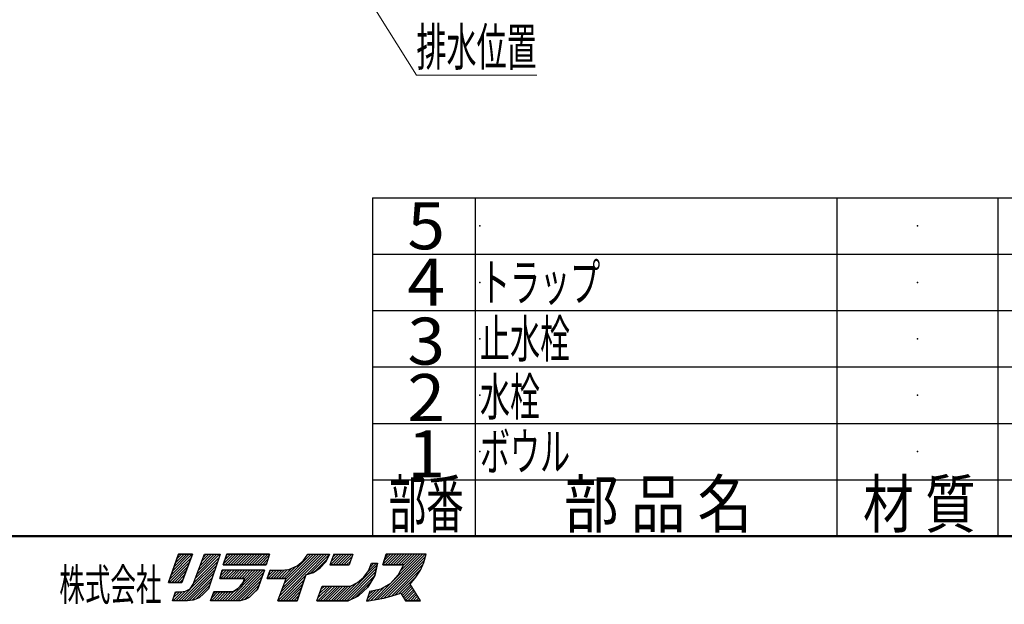
# Model space of a CAD drawing. Units: millimetres. Extents: x -2150 to 2150, y -1535 to 1535.
# Drawn here: x -275 to 773, y -1457 to -836 of the extents above; entities that cross this region are included whole.
import ezdxf
from ezdxf.enums import TextEntityAlignment as Align

# ---------------------------------------------------------------- set-up
doc = ezdxf.new("R2010")
doc.units = ezdxf.units.MM
doc.header["$LTSCALE"] = 2.5
doc.header["$PDSIZE"] = 1
for name, color, linetype in [('Layer0016', 7, 'Continuous'), ('Layer0240', 7, 'Continuous'), ('ZUWAKU', 7, 'Continuous')]:
    doc.layers.add(name, color=color, linetype=linetype)
doc.styles.add('dcStyle0', font='txt.shx', dxfattribs={"width": 0.8, "bigfont": 'bigfont'})

# ---------------------------------------------------------------- blocks, each defined once
blk = doc.blocks.new('_Open30')
at = {"color": 0, "linetype": 'ByBlock', "lineweight": -2}
for p, q in [((-1, 0.267949), (0, 0)), ((0, 0), (-1, -0.267949)), ((0, 0), (-1, 0))]:
    blk.add_line(p, q, dxfattribs=at)
blk = doc.blocks.new('DC_GROUP_SS-5383-0_227')
at = {"layer": 'Layer0016', "color": 9, "linetype": 'Continuous', "lineweight": 13}
for p, q in [((62.5, -758.2), (147.6, -894.5)), ((147.6, -894.5), (275.6, -894.5))]:
    blk.add_line(p, q, dxfattribs=at)
at = {"layer": 'Layer0016', "color": 9, "xscale": 30.00002807615286, "yscale": 29.99989368223643, "rotation": 121.9941031511251}
blk.add_blockref('_Open30', (62.5, -758.2), dxfattribs=at)
at = {"layer": 'Layer0016', "color": 4, "style": 'dcStyle0', "width": 0.973913}
blk.add_text('排水位置', height=40, dxfattribs=at).set_placement((147.6, -884.5), (275.6, -884.5), align=Align.FIT)

msp = doc.modelspace()

# ---------------------------------------------------------------- linework, layer by layer
at = {"layer": 'ZUWAKU', "color": 56, "linetype": 'Continuous', "lineweight": 25}
for p, q in [((101, -1025), (101, -1385)), ((101, -1025), (2001, -1025)), ((210.2, -1025), (210.2, -1385)), ((595.2, -1025), (595.2, -1385)), ((766.4, -1025), (766.4, -1385)), ((101, -1085), (2001, -1085)), ((101, -1145), (2001, -1145)), ((101, -1205), (2001, -1205)), ((101, -1265), (2001, -1265)), ((101, -1325), (1481, -1325))]:
    msp.add_line(p, q, dxfattribs=at)
at = {"layer": 'ZUWAKU', "color": 8, "linetype": 'Continuous', "lineweight": 50}
msp.add_line((-1896.6, -1385), (2001, -1385), dxfattribs=at)
at = {"layer": 'ZUWAKU', "color": 30, "linetype": 'Continuous', "lineweight": 25}
for p, q in [((-105.6, -1404.2), (-116.2, -1434.2)), ((-116.2, -1434.2), (-105.6, -1404.2)), ((-93.6, -1412.3), (-115.6, -1434.2)), ((-91.9, -1407.7), (-115, -1430.8)), ((-91.3, -1404.2), (-113.5, -1426.5)), ((-94.1, -1404.2), (-111.9, -1422.1)), ((-96.9, -1404.2), (-110.4, -1417.7)), ((-99.7, -1404.2), (-108.8, -1413.3)), ((-102.6, -1404.2), (-107.3, -1409)), ((-105.4, -1404.2), (-105.7, -1404.6)), ((-90.6, -1404.2), (-105.6, -1404.2)), ((-105.6, -1404.2), (-90.6, -1404.2)), ((-105.6, -1404.2), (-90.6, -1404.2)), ((-101.9, -1434.2), (-90.6, -1404.2)), ((-90.6, -1404.2), (-101.9, -1434.2)), ((-63.8, -1411.8), (-93.1, -1441.1)), ((-90, -1436.1), (-78.1, -1404.2)), ((-90, -1436.1), (-78.1, -1404.2)), ((-62.4, -1407.6), (-89.4, -1434.6)), ((-61.9, -1404.2), (-87.8, -1430.1)), ((-64.7, -1404.2), (-86.1, -1425.6)), ((-67.5, -1404.2), (-84.4, -1421.1)), ((-70.4, -1404.2), (-82.7, -1416.6)), ((-73.2, -1404.2), (-81, -1412.1)), ((-76, -1404.2), (-79.4, -1407.6)), ((-78.1, -1404.2), (-61.2, -1404.2)), ((-76.1, -1404.2), (-62.4, -1404.2)), ((-61.2, -1404.2), (-73.7, -1441.1)), ((-58, -1415.5), (-54.2, -1404.2)), ((-58, -1415.5), (-54.2, -1404.2)), ((-54.2, -1404.2), (-58, -1415.5)), ((-47.5, -1404.2), (-57.6, -1414.4)), ((-50.3, -1404.2), (-56.2, -1410.1)), ((-44.6, -1404.2), (-55.9, -1415.5)), ((-53.1, -1404.2), (-54.8, -1405.9)), ((-54.2, -1404.2), (-8.6, -1404.2)), ((-8.6, -1404.2), (-54.2, -1404.2)), ((-41.8, -1404.2), (-53.1, -1415.5)), ((-39, -1404.2), (-50.2, -1415.5)), ((-36.2, -1404.2), (-47.4, -1415.5)), ((-33.3, -1404.2), (-44.6, -1415.5)), ((-30.5, -1404.2), (-41.8, -1415.5)), ((-27.7, -1404.2), (-38.9, -1415.5)), ((-24.8, -1404.2), (-36.1, -1415.5)), ((-22, -1404.2), (-33.3, -1415.5)), ((-19.2, -1404.2), (-30.4, -1415.5)), ((-16.4, -1404.2), (-27.6, -1415.5)), ((-13.5, -1404.2), (-24.8, -1415.5)), ((-10.7, -1404.2), (-22, -1415.5)), ((-9, -1405.3), (-19.1, -1415.5)), ((-10.4, -1409.6), (-16.3, -1415.5)), ((-11.8, -1413.8), (-13.5, -1415.5)), ((-8.6, -1404.2), (-12.4, -1415.5)), ((-8.6, -1404.2), (-12.4, -1415.5)), ((49.4, -1404.2), (0, -1453.6)), ((46.6, -1404.2), (1.6, -1449.2)), ((43.7, -1404.2), (3.3, -1444.7)), ((40.9, -1404.2), (4.9, -1440.2)), ((38.1, -1404.2), (6.6, -1435.7)), ((35.3, -1404.2), (8.2, -1431.2)), ((20.6, -1416.7), (26.9, -1411.1)), ((20.6, -1416.7), (26.9, -1411.1)), ((20.6, -1416.7), (26.9, -1411.1)), ((26.9, -1411.1), (31.9, -1404.2)), ((32.4, -1404.2), (30.4, -1406.2)), ((52.2, -1404.2), (30.5, -1426)), ((31.9, -1404.2), (55, -1404.2)), ((55.1, -1404.2), (34.6, -1424.7)), ((52.5, -1409.6), (39.5, -1422.6)), ((51.3, -1412.4), (45, -1418.6)), ((51.3, -1412.4), (45, -1418.6)), ((45, -1418.6), (51.3, -1412.4)), ((55, -1404.2), (51.3, -1412.4)), ((51.3, -1412.4), (55, -1404.2)), ((59.8, -1404.2), (55.4, -1415.5)), ((67.5, -1404.2), (56.3, -1415.5)), ((64.7, -1404.2), (56.6, -1412.3)), ((61.9, -1404.2), (58.4, -1407.7)), ((70.4, -1404.2), (59.1, -1415.5)), ((59.8, -1404.2), (79.8, -1404.2)), ((73.2, -1404.2), (61.9, -1415.5)), ((76, -1404.2), (64.8, -1415.5)), ((78.9, -1404.2), (67.6, -1415.5)), ((78.8, -1407.1), (70.4, -1415.5)), ((77.4, -1411.4), (73.3, -1415.5)), ((79.8, -1404.2), (76, -1415.5)), ((79.8, -1404.2), (76, -1415.5)), ((79.8, -1404.2), (76, -1415.5)), ((105.1, -1413.6), (95.6, -1423.1)), ((96.6, -1421.7), (99.8, -1413.6)), ((96.6, -1421.7), (99.8, -1413.6)), ((102.3, -1413.6), (98.2, -1417.8)), ((99.8, -1413.6), (106, -1413.6)), ((99.8, -1413.6), (106, -1413.6)), ((99.8, -1413.6), (106, -1413.6)), ((103.5, -1426.7), (106, -1413.6)), ((106, -1413.6), (103.5, -1426.7)), ((154, -1404.2), (105.9, -1452.3)), ((156.8, -1404.2), (109.3, -1451.7)), ((111.8, -1415.5), (115.5, -1404.2)), ((115.5, -1404.2), (111.8, -1415.5)), ((122.9, -1404.2), (111.8, -1415.2)), ((157.4, -1406.5), (112.7, -1451.2)), ((120, -1404.2), (113.3, -1411)), ((125.7, -1404.2), (114.4, -1415.5)), ((117.2, -1404.2), (114.7, -1406.8)), ((158, -1404.2), (115.5, -1404.2)), ((158, -1404.2), (115.5, -1404.2)), ((156.2, -1410.4), (116.6, -1450.1)), ((128.5, -1404.2), (117.3, -1415.5)), ((151.1, -1404.2), (119.9, -1435.5)), ((131.3, -1404.2), (120.1, -1415.5)), ((134.2, -1404.2), (122.9, -1415.5)), ((137, -1404.2), (125.7, -1415.5)), ((139.8, -1404.2), (128.6, -1415.5)), ((148.3, -1404.2), (129.9, -1422.6)), ((142.6, -1404.2), (131.4, -1415.5)), ((145.5, -1404.2), (133.3, -1416.4)), ((151.8, -1421.1), (155.5, -1413)), ((151.8, -1421.1), (155.5, -1413)), ((155.5, -1413), (158, -1404.2)), ((155.5, -1413), (158, -1404.2)), ((155.5, -1413), (158, -1404.2)), ((-95.3, -1416.8), (-112.8, -1434.2)), ((-97, -1421.3), (-109.9, -1434.2)), ((-65.3, -1416.1), (-102.8, -1453.6)), ((-66.7, -1420.4), (-99.9, -1453.6)), ((-68.2, -1424.7), (-97.1, -1453.6)), ((-59.2, -1421.1), (-61.7, -1429.9)), ((-61.7, -1429.9), (-59.2, -1421.1)), ((-61.7, -1429.9), (-59.2, -1421.1)), ((-52.2, -1421.1), (-60.9, -1429.9)), ((-55, -1421.1), (-60.9, -1427)), ((-57.9, -1421.1), (-59.8, -1423.1)), ((-14.2, -1421.1), (-59.2, -1421.1)), ((-49.4, -1421.1), (-58.1, -1429.9)), ((-12.4, -1415.5), (-58, -1415.5)), ((-58, -1415.5), (-12.4, -1415.5)), ((-46.5, -1421.1), (-55.3, -1429.9)), ((-21.1, -1421.1), (-53.6, -1453.6)), ((-43.7, -1421.1), (-52.5, -1429.9)), ((-18.3, -1421.1), (-50.8, -1453.6)), ((-40.9, -1421.1), (-49.6, -1429.9)), ((-15.4, -1421.1), (-47.9, -1453.6)), ((-38.1, -1421.1), (-46.8, -1429.9)), ((-15.2, -1423.7), (-45.1, -1453.6)), ((-35.2, -1421.1), (-44, -1429.9)), ((-32.4, -1421.1), (-41.1, -1429.9)), ((-29.6, -1421.1), (-38.3, -1429.9)), ((-23.9, -1421.1), (-36.6, -1433.8)), ((-26.7, -1421.1), (-35.5, -1429.9)), ((-21.7, -1441.7), (-14.2, -1421.1)), ((-14.2, -1421.1), (-21.7, -1441.7)), ((-8.1, -1421.1), (-11.2, -1429.9)), ((-11.2, -1429.9), (-8.1, -1421.1)), ((-4.2, -1421.1), (-10.3, -1427.1)), ((-1.4, -1421.1), (-10.2, -1429.9)), ((-7.1, -1421.1), (-8.7, -1422.7)), ((-8.1, -1421.1), (3.8, -1421.1)), ((-8.1, -1421.1), (3.8, -1421.1)), ((-8.1, -1421.1), (3.8, -1421.1)), ((1.4, -1421.1), (-7.3, -1429.9)), ((4.3, -1421.1), (-4.5, -1429.9)), ((7.3, -1420.8), (-1.7, -1429.9)), ((10.4, -1420.6), (1.1, -1429.9)), ((3.8, -1421.1), (11.9, -1420.5)), ((3.8, -1421.1), (11.9, -1420.5)), ((3.8, -1421.1), (11.9, -1420.5)), ((14.5, -1419.4), (4, -1429.9)), ((19.4, -1417.3), (6.8, -1429.9)), ((11.9, -1420.5), (20.6, -1416.7)), ((11.9, -1420.5), (20.6, -1416.7)), ((11.9, -1420.5), (20.6, -1416.7)), ((38.1, -1423.6), (30, -1426.1)), ((38.1, -1423.6), (30, -1426.1)), ((30, -1426.1), (38.1, -1423.6)), ((45, -1418.6), (38.1, -1423.6)), ((38.1, -1423.6), (45, -1418.6)), ((55.4, -1415.5), (76, -1415.5)), ((75, -1415.5), (55.4, -1415.5)), ((105.5, -1416), (68, -1453.6)), ((104.9, -1419.5), (70.8, -1453.6)), ((104.2, -1423), (73.6, -1453.6)), ((76.1, -1415.5), (76, -1415.6)), ((91.6, -1428.6), (96.6, -1421.7)), ((91.6, -1428.6), (96.6, -1421.7)), ((133.8, -1415.5), (111.8, -1415.5)), ((111.8, -1415.5), (131.8, -1415.5)), ((111.8, -1415.5), (131.8, -1415.5)), ((154.6, -1414.9), (120.6, -1449)), ((152.2, -1420.1), (124.7, -1447.6)), ((133.8, -1415.4), (128, -1426.1)), ((146.8, -1428.6), (151.8, -1421.1)), ((146.8, -1428.6), (151.8, -1421.1)), ((-116.2, -1434.2), (-101.9, -1434.2)), ((-101.9, -1434.2), (-116.2, -1434.2)), ((-101.9, -1434.2), (-116.2, -1434.2)), ((-98.7, -1425.8), (-107.1, -1434.2)), ((-100.4, -1430.4), (-104.3, -1434.2)), ((-69.6, -1429), (-94.1, -1453.4)), ((-71.1, -1433.2), (-90.9, -1453.1)), ((-61.7, -1429.9), (-35.5, -1429.9)), ((-35.5, -1429.9), (-61.7, -1429.9)), ((-16.8, -1428.1), (-42.3, -1453.6)), ((-36.7, -1434.2), (-39.9, -1438)), ((-39.9, -1438), (-36.7, -1434.2)), ((-39.9, -1438), (-36.7, -1434.2)), ((-18.4, -1432.6), (-39.3, -1453.5)), ((-35.5, -1429.9), (-36.7, -1434.2)), ((-36.7, -1434.2), (-35.5, -1429.9)), ((-36.7, -1434.2), (-35.5, -1429.9)), ((-11.2, -1429.9), (8.8, -1429.9)), ((7.8, -1429.9), (-11.2, -1429.9)), ((0, -1453.6), (8.8, -1429.9)), ((0, -1453.6), (8.8, -1429.9)), ((0, -1453.6), (8.8, -1429.9)), ((29.8, -1426.6), (2.9, -1453.6)), ((28.4, -1430.9), (5.7, -1453.6)), ((26.9, -1435.2), (8.5, -1453.6)), ((20.6, -1453.6), (30, -1426.1)), ((30, -1426.1), (20.6, -1453.6)), ((84.3, -1434.5), (65.1, -1453.6)), ((77.3, -1438), (84.8, -1434.2)), ((77.3, -1438), (84.8, -1434.2)), ((103.6, -1426.5), (77.8, -1452.3)), ((99.5, -1433.3), (82.9, -1450)), ((84.8, -1434.2), (91.6, -1428.6)), ((84.8, -1434.2), (91.6, -1428.6)), ((96, -1439.2), (103.5, -1426.7)), ((103.5, -1426.7), (96, -1439.2)), ((103.5, -1426.7), (96, -1439.2)), ((119.9, -1435.5), (102.5, -1452.9)), ((119.9, -1435.5), (109.9, -1441.1)), ((109.9, -1441.1), (119.9, -1435.5)), ((128, -1426.1), (119.9, -1435.5)), ((128, -1426.1), (119.9, -1435.5)), ((119.9, -1435.5), (128, -1426.1)), ((147.2, -1428), (129, -1446.2)), ((141.1, -1436.1), (146.8, -1428.6)), ((141.1, -1436.1), (146.8, -1428.6)), ((-111.9, -1453.6), (-108.7, -1444.2)), ((-111.9, -1453.6), (-108.7, -1444.2)), ((-111.9, -1453.6), (-108.7, -1444.2)), ((-101.7, -1444.1), (-111.2, -1453.6)), ((-104.7, -1444.2), (-110.8, -1450.3)), ((-107.5, -1444.2), (-109.3, -1446.1)), ((-108.7, -1444.2), (-103.1, -1444.2)), ((-108.7, -1444.2), (-103.1, -1444.2)), ((-108.7, -1444.2), (-103.1, -1444.2)), ((-98.5, -1443.7), (-108.4, -1453.6)), ((-93.2, -1441.2), (-105.6, -1453.6)), ((-103.1, -1444.2), (-98.1, -1443.6)), ((-103.1, -1444.2), (-98.1, -1443.6)), ((-103.1, -1444.2), (-98.1, -1443.6)), ((-98.1, -1443.6), (-93.1, -1441.1)), ((-98.1, -1443.6), (-93.1, -1441.1)), ((-93.1, -1441.1), (-90, -1436.1)), ((-93.1, -1441.1), (-90, -1436.1)), ((-72.5, -1437.5), (-86.7, -1451.7)), ((-73.7, -1441.1), (-78.7, -1446.1)), ((-73.7, -1441.1), (-78.7, -1446.1)), ((-68, -1444.2), (-71.7, -1453.6)), ((-71.7, -1453.6), (-68, -1444.2)), ((-61.2, -1444.2), (-70.6, -1453.6)), ((-64, -1444.2), (-70.6, -1450.9)), ((-66.8, -1444.2), (-68.8, -1446.2)), ((-47.4, -1444.2), (-68, -1444.2)), ((-68, -1444.2), (-47.4, -1444.2)), ((-68, -1444.2), (-47.4, -1444.2)), ((-58.4, -1444.2), (-67.7, -1453.6)), ((-55.5, -1444.2), (-64.9, -1453.6)), ((-52.7, -1444.2), (-62.1, -1453.6)), ((-49.9, -1444.2), (-59.2, -1453.6)), ((-46.2, -1443.4), (-56.4, -1453.6)), ((-43, -1441.1), (-47.4, -1444.2)), ((-47.4, -1444.2), (-43, -1441.1)), ((-47.4, -1444.2), (-43, -1441.1)), ((-39.9, -1438), (-43, -1441.1)), ((-43, -1441.1), (-39.9, -1438)), ((-43, -1441.1), (-39.9, -1438)), ((-20, -1437), (-35.5, -1452.5)), ((-21.6, -1441.5), (-30.2, -1450)), ((-26.1, -1446.1), (-21.7, -1441.7)), ((-21.7, -1441.7), (-26.1, -1446.1)), ((-21.7, -1441.7), (-26.1, -1446.1)), ((25.4, -1439.5), (11.3, -1453.6)), ((24, -1443.8), (14.2, -1453.6)), ((41.6, -1453.6), (47.3, -1438)), ((41.6, -1453.6), (47.3, -1438)), ((41.6, -1453.6), (47.3, -1438)), ((58.1, -1438), (42.5, -1453.6)), ((55.3, -1438), (42.7, -1450.6)), ((52.5, -1438), (44.3, -1446.1)), ((61, -1438), (45.3, -1453.6)), ((49.6, -1438), (45.9, -1441.7)), ((47.3, -1438), (77.3, -1438)), ((47.3, -1438), (77.3, -1438)), ((47.3, -1438), (77.3, -1438)), ((63.8, -1438), (48.2, -1453.6)), ((66.6, -1438), (51, -1453.6)), ((69.4, -1438), (53.8, -1453.6)), ((72.3, -1438), (56.7, -1453.6)), ((75.1, -1438), (59.5, -1453.6)), ((78.6, -1437.3), (62.3, -1453.6)), ((86, -1448.6), (96, -1439.2)), ((96, -1439.2), (86, -1448.6)), ((98, -1443.6), (94.3, -1454.2)), ((98, -1443.6), (94.3, -1454.2)), ((104.7, -1442.2), (95.1, -1451.7)), ((108.3, -1441.5), (95.7, -1454)), ((101.1, -1443), (96.7, -1447.4)), ((98, -1443.6), (109.9, -1441.1)), ((113.4, -1439.1), (99.1, -1453.4)), ((121.8, -1448.6), (131.1, -1445.5)), ((121.8, -1448.6), (131.1, -1445.5)), ((121.8, -1448.6), (131.1, -1445.5)), ((131.1, -1445.5), (136.1, -1453.6)), ((141.4, -1436.6), (131.7, -1446.3)), ((142.5, -1438.3), (132.7, -1448.1)), ((143.6, -1440.1), (133.8, -1449.8)), ((144.6, -1441.9), (134.9, -1451.6)), ((145.7, -1443.6), (136, -1453.3)), ((146.8, -1445.4), (138.5, -1453.6)), ((151.8, -1453.6), (141.1, -1436.1)), ((151.8, -1453.6), (141.1, -1436.1)), ((151.8, -1453.6), (141.1, -1436.1)), ((-96.2, -1453.6), (-111.9, -1453.6)), ((-90, -1453), (-96.2, -1453.6)), ((-83.7, -1450.5), (-90, -1453)), ((-83.7, -1450.5), (-90, -1453)), ((-78.7, -1446.1), (-83.7, -1450.5)), ((-78.7, -1446.1), (-83.7, -1450.5)), ((-78.7, -1446.1), (-83.7, -1450.5)), ((-39.9, -1453.6), (-71.7, -1453.6)), ((-39.9, -1453.6), (-71.7, -1453.6)), ((-34.9, -1452.4), (-39.9, -1453.6)), ((-34.9, -1452.4), (-29.9, -1449.9)), ((-29.9, -1449.9), (-34.9, -1452.4)), ((-29.9, -1449.9), (-34.9, -1452.4)), ((-29.9, -1449.9), (-26.1, -1446.1)), ((-26.1, -1446.1), (-29.9, -1449.9)), ((0, -1453.6), (20.6, -1453.6)), ((20.6, -1453.6), (0, -1453.6)), ((20.6, -1453.6), (0, -1453.6)), ((22.5, -1448.1), (17, -1453.6)), ((21.1, -1452.4), (19.8, -1453.6)), ((41.6, -1453.6), (74.8, -1453.6)), ((73.5, -1453.6), (41.6, -1453.6)), ((74.8, -1453.6), (86, -1448.6)), ((94.3, -1454.2), (113, -1451.1)), ((113, -1451.1), (121.8, -1448.6)), ((113, -1451.1), (121.8, -1448.6)), ((113, -1451.1), (121.8, -1448.6)), ((151.8, -1453.6), (136.1, -1453.6)), ((136.1, -1453.6), (151.8, -1453.6)), ((136.1, -1453.6), (151.8, -1453.6)), ((147.8, -1447.1), (141.4, -1453.6)), ((148.9, -1448.9), (144.2, -1453.6)), ((150, -1450.7), (147, -1453.6)), ((151, -1452.4), (149.8, -1453.6))]:
    msp.add_line(p, q, dxfattribs=at)
at = {"layer": 'ZUWAKU', "color": 9, "linetype": 'Continuous'}
for p in [(215.2, -1055), (680.8, -1055), (215.2, -1115), (680.8, -1115), (215.2, -1175), (680.8, -1175), (215.2, -1235), (680.8, -1235), (215.2, -1295), (680.8, -1295)]:
    msp.add_point(p, dxfattribs=at)

# ---------------------------------------------------------------- block references
at = {"layer": 'Layer0016', "linetype": 'Continuous'}
msp.add_blockref('DC_GROUP_SS-5383-0_227', (0, 0), dxfattribs=at)

# ---------------------------------------------------------------- texts
at = {"layer": 'Layer0240', "color": 4, "style": 'dcStyle0'}
for s, width, p, p2 in [('トラップ', 0.973913, (215.2, -1135), (343.2, -1135)), ('止水栓', 0.988235, (215.2, -1195), (311.2, -1195)), ('水栓', 1.018182, (215.2, -1256.7), (279.2, -1256.7)), ('ボウル', 0.988235, (215.2, -1315), (311.2, -1315))]:
    msp.add_text(s, height=40, dxfattribs=dict(at, width=width)).set_placement(p, p2, align=Align.FIT)
at = {"layer": 'ZUWAKU', "color": 30, "style": 'dcStyle0'}
for s, height, width, p, p2 in [('5', 50, 0.988235, (138, -1079.8), (178, -1079.8)), ('4', 50, 0.933333, (138, -1139.8), (178, -1139.8)), ('3', 50, 0.988235, (138, -1202.5), (178, -1202.5)), ('2', 50, 0.988235, (138, -1262.5), (178, -1262.5)), ('1', 50, 1.527273, (138, -1322.5), (178, -1322.5)), ('部番', 50, 1.018182, (118, -1375.8), (198, -1375.8)), ('部 品 名', 50, 0.903226, (304.8, -1375.8), (504.8, -1375.8)), ('材 質', 50, 0.933333, (622.9, -1375.8), (742.9, -1375.8)), ('株式会社', 34, 0.973913, (-232.5, -1453.6), (-123.7, -1453.6))]:
    msp.add_text(s, height=height, dxfattribs=dict(at, width=width)).set_placement(p, p2, align=Align.FIT)

doc.saveas('drawing.dxf')
